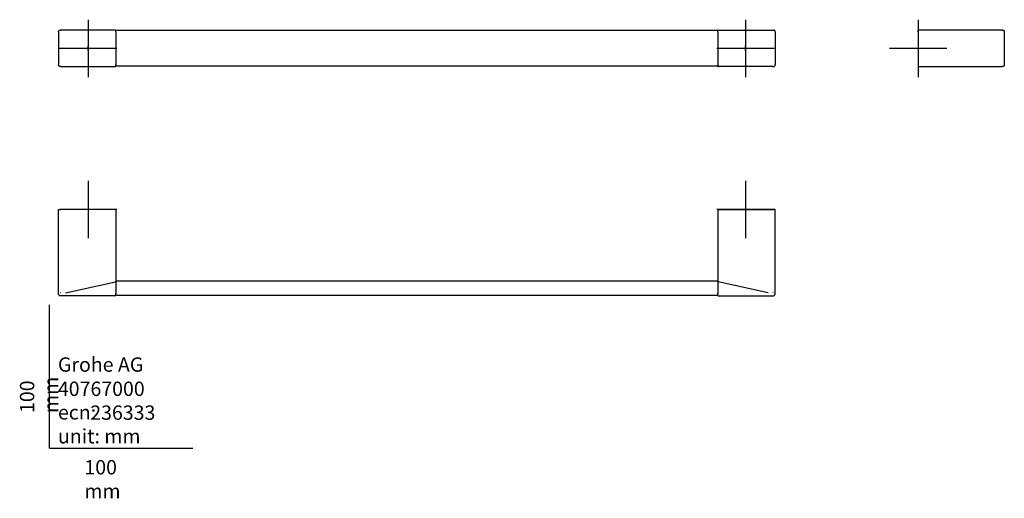
# Model space of a CAD drawing. Units: millimetres. Extents: x -21 to 666, y -35 to 299.
import ezdxf
from ezdxf.lldxf.tags import DXFTag

# ---------------------------------------------------------------- set-up
doc = ezdxf.new("R2010")
doc.units = ezdxf.units.MM
for name, color, linetype in [('Default', 7, 'Continuous'), ('DV1_Default', 7, 'Continuous'), ('DV2_Default', 7, 'Continuous'), ('DV3_Default', 7, 'Continuous')]:
    doc.layers.add(name, color=color, linetype=linetype)
tags = doc.linetypes.add('CENTER2', pattern=[28.575, 19.05, -3.175, 3.175, -3.175]).pattern_tags.tags
tags[10:11] = [DXFTag(74, 4), DXFTag(75, 0), DXFTag(340, '0'), DXFTag(46, 0.0), DXFTag(50, 0.0), DXFTag(44, 0.0), DXFTag(45, 0.0)]
tags[8:9] = [DXFTag(74, 4), DXFTag(75, 0), DXFTag(340, '0'), DXFTag(46, 0.0), DXFTag(50, 0.0), DXFTag(44, 0.0), DXFTag(45, 0.0)]
tags[6:7] = [DXFTag(74, 4), DXFTag(75, 0), DXFTag(340, '0'), DXFTag(46, 0.0), DXFTag(50, 0.0), DXFTag(44, 0.0), DXFTag(45, 0.0)]
tags[4:5] = [DXFTag(74, 4), DXFTag(75, 0), DXFTag(340, '0'), DXFTag(46, 0.0), DXFTag(50, 0.0), DXFTag(44, 0.0), DXFTag(45, 0.0)]

# ---------------------------------------------------------------- blocks, each defined once
blk = doc.blocks.new('SEANNOT_GROUP')
at = {"layer": 'Default', "color": 7, "linetype": 'CENTER2'}
for p, q in [((606.05, 299.03), (606.05, 259.03)), ((626.05, 279.03), (586.05, 279.03))]:
    blk.add_line(p, q, dxfattribs=at)
blk = doc.blocks.new('SEANNOT_GROUP1')
at = {"layer": 'Default', "color": 7, "linetype": 'CENTER2'}
for p, q in [((485.67, 186.55), (485.67, 146.55)), ((505.67, 166.55), (465.67, 166.55))]:
    blk.add_line(p, q, dxfattribs=at)
blk = doc.blocks.new('SEANNOT_GROUP2')
at = {"layer": 'Default', "color": 7, "linetype": 'CENTER2'}
for p, q in [((27.03, 186.55), (27.03, 146.55)), ((47.03, 166.55), (7.03, 166.55))]:
    blk.add_line(p, q, dxfattribs=at)
blk = doc.blocks.new('SEANNOT_GROUP3')
at = {"layer": 'Default', "color": 7, "linetype": 'CENTER2'}
for p, q in [((27.03, 299.03), (27.03, 259.03)), ((47.03, 279.03), (7.03, 279.03))]:
    blk.add_line(p, q, dxfattribs=at)
blk = doc.blocks.new('SEANNOT_GROUP4')
at = {"layer": 'Default', "color": 7, "linetype": 'CENTER2'}
for p, q in [((485.67, 299.03), (485.67, 259.03)), ((505.67, 279.03), (465.67, 279.03))]:
    blk.add_line(p, q, dxfattribs=at)
blk = doc.blocks.new('SE')
at = {"layer": 'DV1_Default', "color": 7, "linetype": 'Continuous'}
for p, q in [((6.35, 290.53), (6.35, 267.53)), ((7.85, 291.73), (7.55, 291.73)), ((46.15, 291.73), (7.85, 291.73)), ((466.35, 291.53), (46.35, 291.53)), ((46.35, 290.53), (46.35, 291.53)), ((46.35, 290.53), (46.35, 291.53)), ((46.35, 290.53), (46.35, 267.53)), ((46.35, 290.53), (46.35, 267.53)), ((466.35, 290.53), (466.35, 291.53)), ((466.35, 290.53), (466.35, 291.53)), ((466.35, 290.53), (466.35, 267.53)), ((466.35, 290.53), (466.35, 267.53)), ((466.55, 291.73), (504.85, 291.73)), ((504.85, 291.73), (505.15, 291.73)), ((506.35, 290.53), (506.35, 267.53)), ((7.85, 266.33), (7.55, 266.33)), ((7.85, 266.33), (46.15, 266.33)), ((46.35, 266.53), (46.35, 267.53)), ((46.35, 267.53), (46.35, 266.53)), ((466.35, 266.53), (46.35, 266.53)), ((466.35, 266.53), (466.35, 267.53)), ((466.35, 267.53), (466.35, 266.53)), ((504.85, 266.33), (466.55, 266.33)), ((504.85, 266.33), (505.15, 266.33))]:
    blk.add_line(p, q, dxfattribs=at)
for points, knots in [([(6.35, 290.53), (6.35, 290.69), (6.38, 290.85), (6.5, 291.14), (6.59, 291.27), (6.81, 291.49), (6.95, 291.58), (7.24, 291.7), (7.39, 291.73), (7.55, 291.73)], [0, 0, 0, 0, 0.25, 0.25, 0.5, 0.5, 0.75, 0.75, 1, 1, 1, 1]), ([(46.15, 291.73), (46.2, 291.73), (46.25, 291.71), (46.33, 291.64), (46.35, 291.59), (46.35, 291.53)], [0, 0, 0, 0, 0.5, 0.5, 1, 1, 1, 1]), ([(7.55, 266.33), (7.39, 266.33), (7.24, 266.37), (6.95, 266.49), (6.81, 266.57), (6.59, 266.8), (6.5, 266.93), (6.38, 267.22), (6.35, 267.38), (6.35, 267.53)], [0, 0, 0, 0, 0.25, 0.25, 0.5, 0.5, 0.75, 0.75, 1, 1, 1, 1]), ([(46.35, 266.53), (46.35, 266.48), (46.33, 266.43), (46.25, 266.36), (46.2, 266.33), (46.15, 266.33)], [0, 0, 0, 0, 0.5, 0.5, 1, 1, 1, 1])]:
    blk.add_open_spline(points, degree=3, knots=knots, dxfattribs=at)
for points in [[(466.55, 291.73), (466.52, 291.73), (466.47, 291.72), (466.4, 291.68), (466.36, 291.61), (466.35, 291.56), (466.35, 291.53)], [(506.35, 290.53), (506.35, 290.69), (506.29, 291.01), (506.02, 291.4), (505.62, 291.67), (505.31, 291.73), (505.15, 291.73)], [(466.35, 266.53), (466.35, 266.51), (466.36, 266.46), (466.4, 266.39), (466.47, 266.34), (466.52, 266.33), (466.55, 266.33)], [(505.15, 266.33), (505.31, 266.33), (505.62, 266.4), (506.02, 266.66), (506.29, 267.06), (506.35, 267.38), (506.35, 267.53)]]:
    blk.add_open_spline(points, degree=3, dxfattribs=at)
blk = doc.blocks.new('SE1')
at = {"layer": 'DV2_Default', "color": 7, "linetype": 'Continuous'}
for p, q in [((664.75, 291.73), (606.05, 291.73)), ((606.05, 290.53), (606.05, 291.73)), ((606.05, 290.53), (606.05, 267.53)), ((665.05, 291.73), (664.75, 291.73)), ((666.25, 290.53), (666.25, 267.53)), ((606.05, 267.53), (606.05, 266.33)), ((606.05, 266.33), (664.75, 266.33)), ((665.05, 266.33), (664.75, 266.33))]:
    blk.add_line(p, q, dxfattribs=at)
for points in [[(665.05, 291.73), (665.21, 291.73), (665.36, 291.7), (665.65, 291.58), (665.79, 291.49), (666.01, 291.27), (666.1, 291.14), (666.22, 290.85), (666.25, 290.69), (666.25, 290.53)], [(666.25, 267.53), (666.25, 267.38), (666.22, 267.22), (666.1, 266.93), (666.01, 266.8), (665.79, 266.57), (665.65, 266.49), (665.36, 266.37), (665.21, 266.33), (665.05, 266.33)]]:
    blk.add_open_spline(points, degree=3, knots=[0, 0, 0, 0, 0.25, 0.25, 0.5, 0.5, 0.75, 0.75, 1, 1, 1, 1], dxfattribs=at)
blk = doc.blocks.new('SE2')
at = {"layer": 'DV3_Default', "color": 7, "linetype": 'Continuous'}
for p, q in [((6.35, 166.55), (7.55, 166.55)), ((6.35, 107.85), (6.35, 166.55)), ((7.8, 166.55), (7.55, 166.55)), ((7.8, 166.55), (7.9, 166.55)), ((46.17, 166.55), (7.9, 166.55)), ((46.17, 166.55), (46.35, 166.55)), ((46.35, 166.55), (46.35, 117.29)), ((466.53, 166.55), (466.35, 166.55)), ((466.35, 166.55), (466.35, 117.29)), ((466.53, 166.55), (504.8, 166.55)), ((504.9, 166.55), (504.8, 166.55)), ((504.9, 166.55), (505.15, 166.55)), ((506.35, 166.55), (505.15, 166.55)), ((506.35, 107.85), (506.35, 166.55)), ((46.35, 117.29), (46.35, 116.09)), ((466.35, 117.29), (466.35, 116.09)), ((11.19, 108.36), (46.15, 116.16)), ((466.35, 116.55), (46.35, 116.55)), ((46.35, 116.09), (46.35, 116.55)), ((46.35, 116.09), (46.35, 108.28)), ((466.35, 116.1), (466.35, 116.55)), ((466.35, 116.09), (466.35, 108.28)), ((501.51, 108.36), (466.55, 116.16)), ((7.8, 108.74), (7.9, 108.74)), ((46.15, 106.35), (7.85, 106.35)), ((46.35, 107.93), (46.35, 108.28)), ((46.35, 107.87), (46.35, 107.93)), ((46.35, 107.93), (46.35, 107.55)), ((46.35, 107.87), (46.35, 107.55)), ((46.35, 106.55), (46.35, 107.55)), ((46.35, 106.55), (46.35, 107.55)), ((466.35, 106.55), (46.35, 106.55)), ((466.35, 107.93), (466.35, 108.28)), ((466.35, 107.87), (466.35, 107.93)), ((466.35, 107.93), (466.35, 107.55)), ((466.35, 107.87), (466.35, 107.55)), ((466.35, 106.55), (466.35, 107.55)), ((466.35, 106.55), (466.35, 107.55)), ((466.55, 106.35), (504.85, 106.35)), ((504.9, 108.74), (504.8, 108.74))]:
    blk.add_line(p, q, dxfattribs=at)
for points, knots in [([(7.85, 106.35), (7.65, 106.35), (7.46, 106.39), (7.09, 106.54), (6.93, 106.65), (6.65, 106.93), (6.54, 107.09), (6.39, 107.46), (6.35, 107.65), (6.35, 107.85)], [0, 0, 0, 0, 0.25, 0.25, 0.5, 0.5, 0.75, 0.75, 1, 1, 1, 1]), ([(46.35, 106.55), (46.35, 106.5), (46.33, 106.45), (46.25, 106.37), (46.2, 106.35), (46.15, 106.35)], [0, 0, 0, 0, 0.5, 0.5, 1, 1, 1, 1])]:
    blk.add_open_spline(points, degree=3, knots=knots, dxfattribs=at)
for points in [[(466.35, 106.55), (466.35, 106.52), (466.36, 106.47), (466.4, 106.4), (466.47, 106.36), (466.52, 106.35), (466.55, 106.35)], [(504.85, 106.35), (505.05, 106.35), (505.44, 106.43), (505.94, 106.76), (506.27, 107.26), (506.35, 107.65), (506.35, 107.85)]]:
    blk.add_open_spline(points, degree=3, dxfattribs=at)

msp = doc.modelspace()

# ---------------------------------------------------------------- linework, layer by layer
at = {"layer": 'Default', "color": 7, "linetype": 'Continuous'}
for p, q in [((28.53, 279.03), (25.53, 279.03)), ((27.03, 277.53), (27.03, 280.53)), ((487.17, 279.03), (484.17, 279.03)), ((485.67, 277.53), (485.67, 280.53)), ((606.05, 281.03), (606.05, 277.03)), ((0, 0), (0, 100)), ((0, 0), (100, 0))]:
    msp.add_line(p, q, dxfattribs=at)

# ---------------------------------------------------------------- block references
at = {"layer": 'Default'}
for name in ['SEANNOT_GROUP3', 'SEANNOT_GROUP4', 'SEANNOT_GROUP', 'SE', 'SE1', 'SEANNOT_GROUP2', 'SEANNOT_GROUP1', 'SE2']:
    msp.add_blockref(name, (0, 0), dxfattribs=at)

# ---------------------------------------------------------------- texts
at = {"layer": 'Default', "char_height": 10}
for s, insert, width, attachment_point in [('{\\fSolid Edge ISO|b0||i0||c0|p34;\\C7;\\H10.;\\W1.;Grohe AG\\P}{\\fSolid Edge ISO|b0||i0||c0|p34;\\C7;\\H10.;\\W1.;\\P}{\\fSolid Edge ISO|b0||i0||c0|p34;\\C7;\\H10.;\\W1.;ecn:\\P}{\\fSolid Edge ISO|b0||i0||c0|p34;\\C7;\\H10.;\\W1.;unit: mm}', (5.94, 63.42), 113.8626, 1), ('{\\fSolid Edge ISO|b0||i0||c0|p34;\\C7;\\H10.;\\W1.;40767000}', (5.9, 41.5), 109.9147, 4), ('{\\fSolid Edge ISO|b0||i0||c0|p34;\\C7;\\H10.;\\W1.;236333}', (28.49, 24.86), 86.6917, 4), ('{\\fSolid Edge ISO|b0||i0||c0|p34;\\C7;\\H10.;\\W1.;100 mm}', (24.39, -8.24), 35, 1)]:
    msp.add_mtext(s, dxfattribs=dict(at, insert=insert, width=width, attachment_point=attachment_point))
at = {"layer": 'Default', "insert": (-20.57, 24.62), "char_height": 10, "width": 35, "attachment_point": 1, "rotation": 90}
msp.add_mtext('{\\fSolid Edge ISO|b0||i0||c0|p34;\\C7;\\H10.;\\W1.;100 mm}', dxfattribs=at)

doc.saveas('drawing.dxf')
